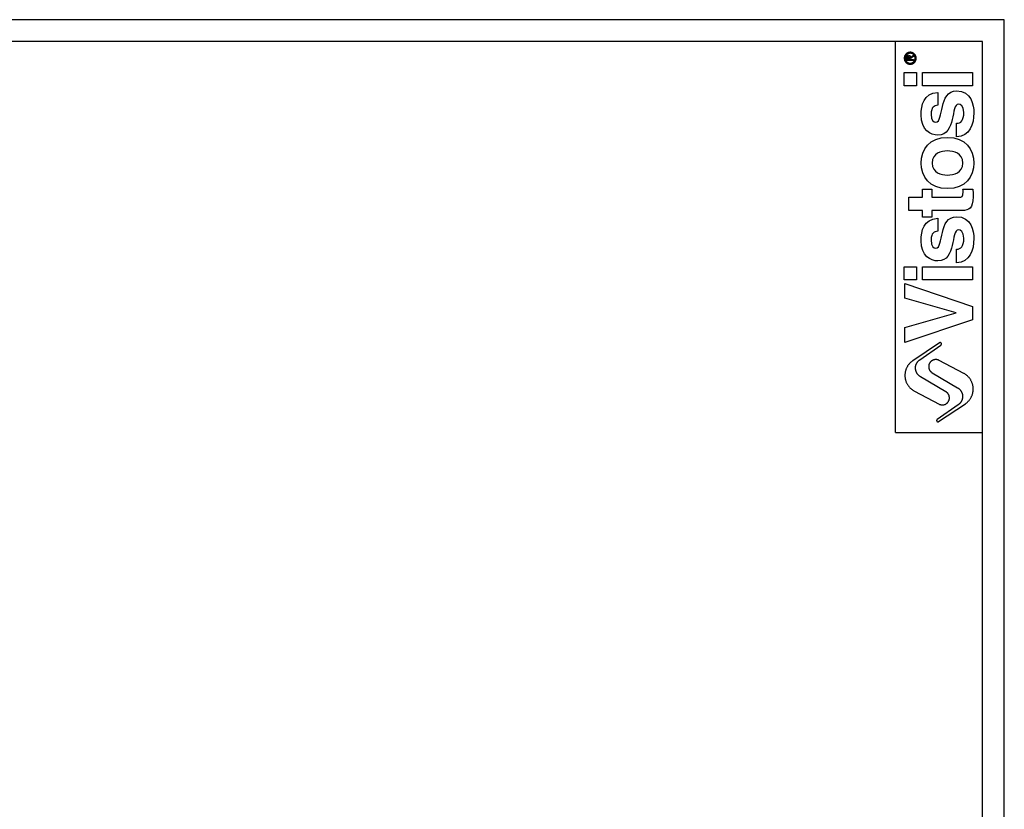
# Model space of a CAD drawing. Units: millimetres. Extents: x 10 to 587, y 10 to 831.
# Drawn here: x 361 to 587, y 649 to 831 of the extents above; entities that cross this region are included whole.
import ezdxf

# ---------------------------------------------------------------- set-up
doc = ezdxf.new("R2010")
doc.units = ezdxf.units.MM
doc.layers.add('FORMAT', color=7, linetype='Continuous')

msp = doc.modelspace()

# ---------------------------------------------------------------- linework, layer by layer
at = {"layer": 'FORMAT'}
for p, q in [((587.0185, 831.0259), (10.0185, 831.0259)), ((587.0185, 10.0259), (587.0185, 831.0259)), ((582.0185, 826.0259), (15.0185, 826.0259)), ((582.0185, 15.0259), (582.0185, 826.0259)), ((564.6134, 821.6233), (564.6134, 822.3016)), ((566.1674, 821.6233), (564.6134, 821.6233)), ((564.8312, 822.2562), (564.8312, 821.8427)), ((564.8312, 821.8427), (565.2323, 821.8427)), ((565.2323, 821.8427), (565.2323, 822.1038)), ((565.4496, 822.3623), (566.1674, 822.833)), ((566.1674, 822.5711), (565.4496, 822.1038)), ((565.4496, 822.1038), (565.4496, 821.8427)), ((565.4496, 821.8427), (566.1674, 821.8427)), ((566.1674, 822.833), (566.1674, 822.5711)), ((566.1674, 821.8427), (566.1674, 821.6233)), ((564.0185, 815.8065), (564.0185, 818.8375)), ((564.0185, 818.8375), (566.8333, 818.8375)), ((566.8333, 818.8375), (566.8333, 815.8065)), ((568.1971, 815.8065), (568.1971, 818.8375)), ((568.1971, 818.8375), (579.715, 818.8375)), ((579.715, 818.8375), (579.715, 815.8065)), ((566.8333, 815.8065), (564.0185, 815.8065)), ((579.715, 815.8065), (568.1971, 815.8065)), ((571.705, 814.3047), (571.705, 811.3381)), ((576.0349, 804.0637), (576.0349, 807.182)), ((565.0794, 787.14), (565.0794, 790.1711)), ((565.0794, 790.1711), (568.1971, 790.1711)), ((568.1971, 790.1711), (568.1971, 792.0553)), ((568.1971, 792.0553), (570.3627, 792.0553)), ((570.3627, 792.0553), (570.3627, 790.1711)), ((570.3627, 790.1711), (576.619, 790.1711)), ((577.5076, 792.0553), (579.8025, 792.0553)), ((579.846, 790.6261), (579.846, 790.2363)), ((568.1971, 787.14), (565.0794, 787.14)), ((568.1971, 785.5814), (568.1971, 787.14)), ((570.3627, 785.5814), (568.1971, 785.5814)), ((577.3563, 787.14), (570.3627, 787.14)), ((570.3627, 787.14), (570.3627, 785.5814)), ((571.705, 785.3575), (571.705, 782.3913)), ((576.0349, 775.1172), (576.0349, 778.2348)), ((564.0185, 771.1713), (564.0185, 774.2028)), ((564.0185, 774.2028), (566.8333, 774.2028)), ((566.8333, 774.2028), (566.8333, 771.1713)), ((568.1971, 771.1713), (568.1971, 774.2028)), ((568.1971, 774.2028), (579.715, 774.2028)), ((579.715, 774.2028), (579.715, 771.1713)), ((566.8333, 771.1713), (564.0185, 771.1713)), ((564.1703, 766.9748), (564.1703, 770.3527)), ((564.1703, 770.3527), (579.7151, 765.069)), ((579.715, 771.1713), (568.1971, 771.1713)), ((575.9491, 763.5976), (564.1703, 766.9748)), ((579.7151, 765.069), (579.7151, 761.9736)), ((564.1703, 760.2196), (575.9491, 763.5539)), ((575.9491, 763.5539), (575.9491, 763.5976)), ((579.7151, 761.9736), (564.1703, 756.7339)), ((564.1703, 756.7339), (564.1703, 760.2196)), ((572.1071, 756.6826), (565.9764, 752.5772)), ((567.6041, 752.8106), (572.4488, 756.1821)), ((577.6944, 749.6673), (572.0228, 752.6582)), ((570.4357, 749.8185), (576.2884, 746.3576)), ((573.6014, 745.4412), (567.7487, 748.9022)), ((566.3427, 745.5925), (572.0143, 742.6016)), ((576.433, 742.4492), (571.5883, 739.0777)), ((571.93, 738.5772), (578.0607, 742.6826)), ((562.0185, 736.0259), (582.0185, 736.0259))]:
    msp.add_line(p, q, dxfattribs=at)
for points, degree in [([(562.0185, 736.0259), (562.0185, 781.0259), (562.0185, 826.0259)], 2), ([(564.6134, 822.3016), (564.6134, 822.5826), (564.6885, 822.8547), (565.0247, 822.8547)], 3), ([(565.0205, 822.6361), (564.8604, 822.6361), (564.8312, 822.4251), (564.8312, 822.2562)], 3), ([(565.2323, 822.1038), (565.2323, 822.2973), (565.2692, 822.6361), (565.0205, 822.6361)], 3), ([(565.0247, 822.8547), (565.3303, 822.8547), (565.4432, 822.6395), (565.4496, 822.3623)], 3), ([(567.8946, 809.1297), (567.8946, 811.3819), (568.4577, 814.0664), (571.705, 814.3047)], 3), ([(571.3153, 807.4412), (573.1337, 807.4412), (571.8132, 814.6506), (576.0566, 814.6506)], 3), ([(576.0566, 814.6506), (579.4125, 814.6506), (580.0185, 811.4035), (580.0185, 809.6063)], 3), ([(571.705, 811.3381), (570.9688, 811.2089), (570.1892, 810.9489), (570.1892, 809.3033)], 3), ([(576.5328, 811.6196), (574.606, 811.6196), (576.0566, 804.4748), (571.7485, 804.4748)], 3), ([(577.7234, 809.6931), (577.7234, 811.2522), (576.9664, 811.6196), (576.5328, 811.6196)], 3), ([(571.7485, 804.4748), (570.0591, 804.4748), (567.8946, 805.5356), (567.8946, 809.1297)], 3), ([(570.1892, 809.3033), (570.1892, 807.6579), (570.8168, 807.4412), (571.3153, 807.4412)], 3), ([(576.0349, 807.182), (577.0093, 807.182), (577.7234, 807.7877), (577.7234, 809.6931)], 3), ([(580.0185, 809.6063), (580.0185, 806.9864), (579.1088, 804.1506), (576.0349, 804.0637)], 3), ([(567.8946, 798.0564), (567.8946, 801.1522), (569.7992, 803.9453), (573.9563, 803.9453)], 3), ([(573.9563, 803.9453), (578.1135, 803.9453), (580.0185, 801.1522), (580.0185, 798.0564)], 3), ([(573.9563, 800.8279), (572.4841, 800.8279), (570.449, 800.3945), (570.449, 798.0564)], 3), ([(577.4638, 798.0564), (577.4638, 800.3945), (575.4288, 800.8279), (573.9563, 800.8279)], 3), ([(573.9563, 792.1676), (569.7992, 792.1676), (567.8946, 794.9601), (567.8946, 798.0564)], 3), ([(570.449, 798.0564), (570.449, 795.7182), (572.4841, 795.2859), (573.9563, 795.2859)], 3), ([(580.0185, 798.0564), (580.0185, 794.9601), (578.1135, 792.1676), (573.9563, 792.1676)], 3), ([(573.9563, 795.2859), (575.4288, 795.2859), (577.4638, 795.7182), (577.4638, 798.0564)], 3), ([(576.619, 790.1711), (577.2907, 790.1711), (577.5503, 790.1928), (577.5503, 791.4273)], 3), ([(579.846, 790.2363), (579.846, 787.6167), (578.8493, 787.14), (577.3563, 787.14)], 3), ([(577.5503, 791.4273), (577.5503, 791.6221), (577.5293, 791.838), (577.5076, 792.0553)], 3), ([(579.8025, 792.0553), (579.8241, 791.5786), (579.846, 791.1024), (579.846, 790.6261)], 3), ([(567.8946, 780.1831), (567.8946, 782.4355), (568.4577, 785.1196), (571.705, 785.3575)], 3), ([(571.3153, 778.4944), (573.1337, 778.4944), (571.8132, 785.7038), (576.0566, 785.7038)], 3), ([(576.0566, 785.7038), (579.4125, 785.7038), (580.0185, 782.4569), (580.0185, 780.6598)], 3), ([(571.705, 782.3913), (570.9688, 782.2621), (570.1892, 782.0017), (570.1892, 780.3565)], 3), ([(576.5328, 782.6732), (574.606, 782.6732), (576.0566, 775.528), (571.7485, 775.528)], 3), ([(577.7234, 780.7459), (577.7234, 782.305), (576.9664, 782.6732), (576.5328, 782.6732)], 3), ([(571.7485, 775.528), (570.0591, 775.528), (567.8946, 776.5888), (567.8946, 780.1831)], 3), ([(570.1892, 780.3565), (570.1892, 778.7106), (570.8168, 778.4944), (571.3153, 778.4944)], 3), ([(576.0349, 778.2348), (577.0093, 778.2348), (577.7234, 778.841), (577.7234, 780.7459)], 3), ([(580.0185, 780.6598), (580.0185, 778.04), (579.1088, 775.2038), (576.0349, 775.1172)], 3)]:
    msp.add_open_spline(points, degree=degree, dxfattribs=at)
for points, weights, knots in [([(566.7613, 822.1545), (566.7613, 823.5259), (565.3899, 823.5259), (564.0185, 823.5259), (564.0185, 822.1545)], [1, 0.707106781187, 1, 0.707106781187, 1], [0, 0, 0, 0.9424778, 0.9424778, 1.88495559, 1.88495559, 1.88495559]), ([(564.0185, 822.1545), (564.0185, 820.7831), (565.3899, 820.7831), (566.7613, 820.7831), (566.7613, 822.1545)], [1, 0.707106781187, 1, 0.707106781187, 1], [1.88495559, 1.88495559, 1.88495559, 2.82743339, 2.82743339, 3.76991118, 3.76991118, 3.76991118]), ([(566.5327, 822.1545), (566.5327, 823.2973), (565.3899, 823.2973), (564.247, 823.2973), (564.247, 822.1545)], [1, 0.707106781187, 1, 0.707106781187, 1], [0, 0, 0, 0.78539816, 0.78539816, 1.57079633, 1.57079633, 1.57079633]), ([(564.247, 822.1545), (564.247, 821.0116), (565.3899, 821.0116), (566.5327, 821.0116), (566.5327, 822.1545)], [1, 0.707106781187, 1, 0.707106781187, 1], [1.57079633, 1.57079633, 1.57079633, 2.35619449, 2.35619449, 3.14159265, 3.14159265, 3.14159265]), ([(572.4488, 756.1821), (572.6954, 756.3536), (572.526, 756.6017), (572.3567, 756.8498), (572.1071, 756.6826)], [1, 0.710264389098, 1, 0.710264389098, 1], [3.00257652, 3.00257652, 3.00257652, 4.51034475, 4.51034475, 6.01811298, 6.01811298, 6.01811298]), ([(565.9764, 752.5772), (564.0548, 751.2904), (564.1759, 748.9808), (564.297, 746.6712), (566.3427, 745.5925)], [1, 0.869522488864, 1, 0.869522488864, 1], [-94.21308932, -94.21308932, -94.21308932, -80.81346199, -80.81346199, -67.41383466, -67.41383466, -67.41383466]), ([(567.7487, 748.9022), (566.656, 749.5484), (566.6091, 750.817), (566.5622, 752.0855), (567.6041, 752.8106)], [1, 0.877631898533, 1, 0.877631898533, 1], [-46.79713528, -46.79713528, -46.79713528, -39.39492593, -39.39492593, -31.99271658, -31.99271658, -31.99271658]), ([(572.0228, 752.6582), (570.6183, 753.3988), (569.8437, 752.0128), (569.069, 750.6268), (570.4357, 749.8185)], [1, 0.715672976424, 1, 0.715672976424, 1], [16.42133242, 16.42133242, 16.42133242, 24.4359536, 24.4359536, 32.45057478, 32.45057478, 32.45057478]), ([(578.0607, 742.6826), (579.9824, 743.9694), (579.8612, 746.279), (579.7401, 748.5886), (577.6944, 749.6673)], [1, 0.869522488864, 1, 0.869522488864, 1], [-94.21308932, -94.21308932, -94.21308932, -80.81346199, -80.81346199, -67.41383466, -67.41383466, -67.41383466]), ([(572.0143, 742.6016), (573.4188, 741.861), (574.1934, 743.247), (574.9681, 744.633), (573.6014, 745.4412)], [1, 0.715672976424, 1, 0.715672976424, 1], [16.42133242, 16.42133242, 16.42133242, 24.4359536, 24.4359536, 32.45057478, 32.45057478, 32.45057478]), ([(576.2884, 746.3576), (577.3811, 745.7114), (577.428, 744.4428), (577.475, 743.1743), (576.433, 742.4492)], [1, 0.877631898533, 1, 0.877631898533, 1], [-46.79713528, -46.79713528, -46.79713528, -39.39492593, -39.39492593, -31.99271658, -31.99271658, -31.99271658]), ([(571.5883, 739.0777), (571.3418, 738.9062), (571.5111, 738.6581), (571.6805, 738.41), (571.93, 738.5772)], [1, 0.710264389098, 1, 0.710264389098, 1], [3.00257652, 3.00257652, 3.00257652, 4.51034475, 4.51034475, 6.01811298, 6.01811298, 6.01811298])]:
    msp.add_rational_spline(points, weights, degree=2, knots=knots, dxfattribs=at)

doc.saveas('drawing.dxf')
